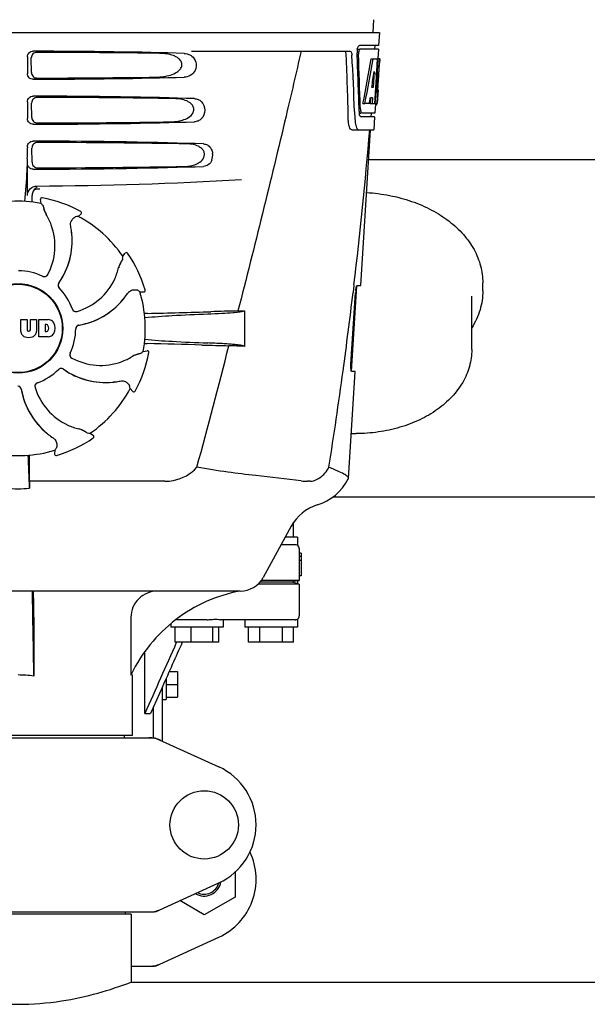
# Model space of a CAD drawing. Units: millimetres. Extents: x 8157 to 12555, y 382 to 6468.
# Drawn here: x 9283 to 9434, y 4759 to 5022 of the extents above; entities that cross this region are included whole.
import ezdxf

# ---------------------------------------------------------------- set-up
doc = ezdxf.new("R2010")
doc.units = ezdxf.units.MM

msp = doc.modelspace()

# ---------------------------------------------------------------- linework, layer by layer
for p, q in [((9376.94, 5021.58), (9376.76, 5018.17)), ((9185.8, 5018.17), (9378.5, 5018.17)), ((9378.51, 5018.17), (9378.31, 5014.67)), ((9378.31, 5014.67), (9373.19, 5014.67)), ((9377.31, 5014.67), (9377.26, 5013.67)), ((9328.4, 5013.17), (9370.68, 5013.17)), ((9372.57, 5013.67), (9373.19, 5013.67)), ((9378.26, 5013.67), (9373.35, 5013.67)), ((9378.26, 5013.67), (9378.12, 5011.17)), ((9284.66, 5011.67), (9284.66, 5007.17)), ((9285.73, 5007.49), (9285.7, 5011.36)), ((9376.32, 5011.17), (9376.83, 5011.17)), ((9376.97, 5011.17), (9378.09, 5011.17)), ((9377.9, 5011.17), (9377.71, 5007.76)), ((9378.09, 5011.17), (9377.9, 5007.75)), ((9378.14, 5002.81), (9378.6, 5011.17)), ((9378.62, 5011.17), (9378.21, 5011.17)), ((9378.62, 5011.17), (9378.55, 5009.94)), ((9377.09, 5007.79), (9376.85, 5003.52)), ((9377.71, 5007.63), (9377.48, 5003.49)), ((9377.71, 5007.76), (9377.71, 5007.63)), ((9377.71, 5007.6), (9378.24, 5007.6)), ((9377.9, 5007.75), (9377.9, 5007.6)), ((9376.85, 5003.52), (9376.51, 5003.52)), ((9377.48, 5003.49), (9377.32, 5000.66)), ((9378.16, 5002.85), (9377.96, 4999.17)), ((9378.07, 5001.6), (9378.09, 5001.83)), ((9378.16, 5002.85), (9378.09, 5002.85)), ((9284.66, 4999.67), (9284.66, 4995.17)), ((9285.8, 4995.51), (9285.78, 4999.34)), ((9374.13, 4999.17), (9374.65, 4999.17)), ((9375.85, 4999.17), (9374.8, 4999.17)), ((9376.18, 5000.72), (9376.09, 4999.17)), ((9376.09, 4999.17), (9376.6, 4999.17)), ((9376.68, 5000.72), (9376.11, 5000.72)), ((9376.68, 5000.72), (9376.6, 4999.17)), ((9376.68, 4999.17), (9377.35, 4999.17)), ((9377.32, 5000.66), (9377.24, 4999.17)), ((9377.45, 4999.1), (9377.32, 4996.67)), ((9377.45, 4998.75), (9377.66, 4998.75)), ((9377.96, 4999.17), (9377.49, 4999.17)), ((9371.91, 4997.08), (9371.92, 4996.99)), ((9371.92, 4996.99), (9371.99, 4995.09)), ((9373.13, 4996.67), (9373.61, 4996.67)), ((9377.32, 4996.67), (9373.88, 4996.67)), ((9376.31, 4996.67), (9376.26, 4995.67)), ((9377.26, 4995.67), (9373.61, 4995.67)), ((9377.26, 4995.67), (9377.07, 4992.17)), ((9371.18, 4992.17), (9377.07, 4992.17)), ((9373.53, 4950.67), (9376.16, 4992.17)), ((9284.66, 4987.67), (9284.66, 4987.42)), ((9285.88, 4983.53), (9285.85, 4987.32)), ((9284.66, 4974.68), (9284.66, 4983.17)), ((9463.66, 4984.17), (9375.65, 4984.17)), ((9287.75, 4976.42), (9287.98, 4976.43)), ((9288.3, 4972.56), (9288.14, 4973.57)), ((9288.61, 4974.03), (9288.61, 4974.03)), ((9298.2, 4969.09), (9298.96, 4969.78)), ((9298.88, 4970.43), (9298.88, 4970.43)), ((9296.47, 4963.75), (9296.54, 4963.71)), ((9310.11, 4958.43), (9310.71, 4959.26)), ((9311.37, 4959.25), (9311.37, 4959.25)), ((9406.1, 4949.21), (9406.1, 4951.33)), ((9314.66, 4948.98), (9315.68, 4948.93)), ((9316.08, 4949.45), (9316.08, 4949.45)), ((9371.06, 4927.67), (9372.51, 4950.57)), ((9371.74, 4950.65), (9371.51, 4948.75)), ((9371.75, 4950.78), (9371.74, 4950.65)), ((9372.61, 4950.67), (9373.53, 4950.67)), ((9370.95, 4929.67), (9372.17, 4948.67)), ((9403.15, 4933.51), (9403.15, 4947.8)), ((9342.55, 4943.91), (9342.55, 4934.39)), ((9282.89, 4938.35), (9282.89, 4941.55)), ((9282.89, 4941.55), (9284.56, 4941.55)), ((9284.56, 4941.55), (9284.56, 4938.8)), ((9285.45, 4938.8), (9285.45, 4941.55)), ((9285.45, 4941.55), (9287.1, 4941.55)), ((9287.1, 4941.55), (9287.1, 4938.35)), ((9287.7, 4936.95), (9287.7, 4941.55)), ((9287.7, 4941.55), (9290.19, 4941.55)), ((9284.95, 4938.43), (9285.07, 4938.43)), ((9289.37, 4940.19), (9289.37, 4938.33)), ((9289.77, 4940.19), (9289.37, 4940.19)), ((9289.37, 4938.33), (9289.77, 4938.33)), ((9290.19, 4936.95), (9287.7, 4936.95)), ((9315.54, 4933.02), (9316.55, 4933.18)), ((9317.01, 4932.72), (9317.01, 4932.72)), ((9370.26, 4899.15), (9372.07, 4927.67)), ((9372.07, 4927.67), (9371.14, 4927.67)), ((9312.07, 4923.12), (9312.76, 4922.37)), ((9313.41, 4922.45), (9313.41, 4922.45)), ((9301.41, 4911.21), (9302.25, 4910.61)), ((9302.24, 4909.96), (9302.24, 4909.96)), ((9291.96, 4906.67), (9291.91, 4905.64)), ((9292.43, 4905.24), (9292.43, 4905.24)), ((9285.2, 4898.37), (9285.2, 4902.3)), ((9370.21, 4898.98), (9370.26, 4899.15)), ((9321.29, 4898.37), (9285.2, 4898.37)), ((9359.97, 4898.37), (9359.33, 4898.37)), ((9473.2, 4894.17), (9366.11, 4894.17)), ((9355.02, 4886.36), (9347.55, 4872.71)), ((9355.65, 4883.42), (9355.65, 4887.42)), ((9356.65, 4883.42), (9353.41, 4883.42)), ((9356.65, 4883.42), (9356.65, 4881.29)), ((9356.1, 4881.42), (9352.31, 4881.42)), ((9357.15, 4880.42), (9357.15, 4878.28)), ((9357.65, 4879.17), (9357.15, 4879.17)), ((9357.15, 4878.28), (9357.15, 4877.26)), ((9357.65, 4878.28), (9357.15, 4878.28)), ((9357.65, 4879.17), (9357.65, 4873.17)), ((9357.15, 4877.26), (9357.15, 4871.92)), ((9357.65, 4877.26), (9357.15, 4877.26)), ((9357.65, 4873.17), (9357.15, 4873.17)), ((9357.15, 4870.92), (9346.14, 4870.92)), ((9355.01, 4871.42), (9346.63, 4871.42)), ((9357.15, 4871.92), (9347.04, 4871.92)), ((9356.65, 4871.8), (9355.01, 4871.42)), ((9356.65, 4871.05), (9355.01, 4871.42)), ((9356.65, 4871.8), (9357.15, 4871.92)), ((9356.65, 4871.8), (9356.65, 4871.05)), ((9357.15, 4870.92), (9356.65, 4871.05)), ((9357.15, 4870.92), (9357.15, 4862.42)), ((9341.41, 4869.07), (9222.9, 4869.07)), ((9286.37, 4862.07), (9286.37, 4846.35)), ((9312.25, 4862.07), (9312.25, 4846.67)), ((9322.88, 4860.21), (9322.88, 4859.42)), ((9336.88, 4859.42), (9322.88, 4859.42)), ((9324.09, 4855.42), (9324.09, 4859.42)), ((9332.52, 4861.42), (9324.39, 4861.42)), ((9328.33, 4855.42), (9328.33, 4859.42)), ((9334.13, 4855.42), (9334.13, 4859.42)), ((9335.68, 4855.42), (9335.68, 4859.42)), ((9356.1, 4861.42), (9336.37, 4861.42)), ((9336.88, 4861.42), (9336.88, 4859.42)), ((9342.65, 4861.42), (9342.65, 4859.42)), ((9356.65, 4859.42), (9342.65, 4859.42)), ((9343.65, 4855.42), (9343.65, 4859.42)), ((9346.65, 4855.42), (9346.65, 4859.42)), ((9352.65, 4855.42), (9352.65, 4859.42)), ((9355.65, 4855.42), (9355.65, 4859.42)), ((9356.65, 4861.55), (9356.65, 4859.42)), ((9335.68, 4855.42), (9324.09, 4855.42)), ((9324.42, 4855.42), (9324.37, 4855.3)), ((9355.65, 4855.42), (9343.65, 4855.42)), ((9315.98, 4836.42), (9315.98, 4852.6)), ((9312.55, 4846.67), (9312.25, 4846.67)), ((9312.55, 4846.67), (9312.55, 4830.5)), ((9322.49, 4847.63), (9324.65, 4847.63)), ((9324.65, 4847.63), (9324.65, 4840.71)), ((9321.65, 4845.74), (9321.65, 4840.17)), ((9321.65, 4844.17), (9324.65, 4844.17)), ((9320.65, 4843.49), (9317.52, 4836.42)), ((9320.65, 4829.01), (9320.65, 4843.49)), ((9320.65, 4840.17), (9321.65, 4840.17)), ((9321.65, 4840.71), (9324.65, 4840.71)), ((9315.98, 4836.42), (9317.52, 4836.42)), ((9318.3, 4829.92), (9318.3, 4838.18)), ((9312.55, 4830.5), (9251.76, 4830.5)), ((9310.57, 4829.92), (9310.57, 4830.5)), ((9245.81, 4829.92), (9318.5, 4829.92)), ((9318.8, 4829.85), (9335.71, 4822.14)), ((9340.04, 4794.05), (9340.04, 4787.41)), ((9318.8, 4783.49), (9335.71, 4791.2)), ((9331.81, 4782.66), (9325.26, 4786.44)), ((9340.04, 4787.41), (9331.81, 4782.66)), ((9245.81, 4783.42), (9318.5, 4783.42)), ((9310.7, 4783.42), (9310.7, 4782.84)), ((9312.3, 4782.84), (9252, 4782.84)), ((9312.3, 4782.84), (9312.3, 4764.67)), ((9312.3, 4782.84), (9312.3, 4764.67)), ((9318.8, 4768.99), (9335.71, 4776.7)), ((9312.3, 4768.92), (9318.5, 4768.92)), ((9312.3, 4764.67), (9527, 4764.67))]:
    msp.add_line(p, q)
for centre, radius in [((9282.15, 4939.17), 11.95), ((9282.15, 4939.17), 11.8), ((9331.8, 4806.67), 9.12)]:
    msp.add_circle(centre, radius)
for centre, radius, start, end in [((8200.92, 4967.05), 1169.65, 1.37376, 2.20634), ((8224.18, 4950.57), 1148.67, 2.3207, 3.06958), ((9376.66, 5012.93), 4.08, 174.7804, 182.3244), ((9376.56, 5012.95), 3.99, 169.5479, 174.8904), ((9375.65, 5012.5), 2.7, 179.0269, 182.1528), ((9284.36, 5007.38), 93.89, 355.9298, 356.4684), ((9189.8, 5013.3), 188.63, 356.5157, 356.6621), ((9150.55, 5015.59), 227.95, 356.6606, 356.7844), ((9376.2, 4999.45), 1.68, 343.6042, 345.1734), ((9375.86, 4999.54), 2.03, 345.1514, 345.9528), ((9339.91, 5003.46), 38.2, 354.8901, 355.5342), ((9323.12, 5004.79), 55.04, 355.5119, 355.7544), ((9378.67, 4997.29), 5.54, 181.6305, 183.6798), ((9378.16, 4997.25), 5.04, 183.669, 185.8564), ((9377.7, 4997.21), 4.57, 185.8745, 186.7655), ((9379.12, 4998.28), 5.71, 181.4898, 183.5034), ((9381.49, 4995.45), 9.5, 182.1541, 186.9502), ((8197.49, 5090.46), 1182.54, 353.21647, 355.23246), ((9182.17, 4987.39), 102.49, 358.3458, 0.0155), ((9330.45, 4985.43), 3.63, 338.5161, 7.2286), ((9282.15, 5977.17), 1000, 270.28793, 273.41832), ((9288.52, 4974.62), 2.59, 138.9183, 152.3131), ((9288.44, 4974.7), 2.48, 131.7182, 138.9952), ((9288.47, 4974.66), 2.53, 117.7781, 131.7219), ((9282.15, 4939.17), 33.95, 79.5648, 106.7947), ((9238.53, 4975.93), 47.42, 356.3484, 358.4967), ((9288.54, 4973.63), 0.4, 79.5071, 189.1192), ((9215.3, 4908.66), 97.01, 40.7176, 41.1965), ((9282.15, 4939.17), 35.45, 61.8502, 79.5093), ((9294.81, 4972.53), 5.96, 191.1504, 192.744), ((9294.06, 4972.29), 5.14, 190.2251, 192.4085), ((9293.96, 4972.26), 5.04, 192.3522, 209.0942), ((9293.96, 4972.28), 5.06, 208.9319, 211.711), ((9293.93, 4972.24), 5, 209.0941, 211.5773), ((9298.69, 4970.07), 0.4, 312.2405, 61.8521), ((9276.38, 4961.42), 15.59, 20.1366, 31.708), ((9315.32, 4873.6), 97.01, 100.1629, 100.6419), ((9282.15, 4939.17), 33.95, 34.5648, 61.7947), ((9275.86, 4961.22), 16.15, 331.4838, 20.1531), ((9276.18, 4962.41), 20.43, 7.5136, 11.3608), ((9277.12, 4962.51), 19.46, 5.7565, 7.4477), ((9276.27, 4962.43), 20.33, 6.8471, 7.5114), ((9276.29, 4962.43), 20.32, 5.5058, 6.8478), ((9277.11, 4962.51), 19.48, 324.7197, 5.505), ((9277.12, 4962.5), 19.46, 325.4843, 5.5134), ((9277.1, 4962.5), 19.47, 5.5125, 5.7566), ((9311.04, 4959.03), 0.4, 34.5073, 144.1191), ((9282.15, 4939.17), 35.45, 16.8502, 34.5093), ((9313.9, 4954.22), 5.04, 147.3523, 164.0943), ((9314.69, 4953.8), 5.96, 146.1504, 147.7457), ((9313.99, 4954.17), 5.14, 145.2251, 147.4086), ((9213.31, 4964.87), 97.01, 355.7176, 356.1965), ((9282.15, 4939.17), 15.4, 64.5677, 89.6416), ((9293.81, 4958.98), 15.59, 335.1366, 346.708), ((9313.91, 4954.23), 5.06, 163.9363, 166.711), ((9313.87, 4954.23), 5, 164.0942, 166.5773), ((9289.18, 4953.99), 0.997, 244.6502, 250.4465), ((9289.2, 4953.98), 0.996, 244.5199, 331.5531), ((9289.18, 4954), 1.01, 250.4411, 256.0653), ((9289.18, 4953.99), 0.997, 256.0682, 313.7605), ((9289.17, 4953.99), 1.01, 313.8291, 331.4257), ((9277.11, 4962.51), 19.47, 324.7327, 325.4838), ((9293.3, 4959.21), 16.15, 286.4838, 335.1531), ((9293.82, 4950.69), 0.996, 144.6796, 224.6917), ((9293.83, 4950.68), 0.996, 155.6862, 208.8712), ((9293.84, 4950.67), 1, 150.2832, 155.6734), ((9293.84, 4950.68), 1, 208.908, 223.4203), ((9293.83, 4950.68), 0.995, 144.7278, 150.2874), ((9282.15, 4939.17), 15.4, 19.5677, 44.6416), ((9293.83, 4950.67), 0.99, 223.4472, 224.5689), ((9259.24, 4869.35), 97.01, 55.1629, 55.6419), ((9282.15, 4939.17), 33.95, 349.5648, 16.7947), ((9315.7, 4949.33), 0.4, 267.2402, 16.8524), ((8064.78, 5105.79), 1316.14, 352.22993, 353.14738), ((9383.82, 4947.93), 11.67, 173.0932, 176.3593), ((9295.09, 4959.24), 19.48, 279.7197, 320.505), ((9295.09, 4959.23), 19.46, 280.1064, 320.5133), ((9295.08, 4959.24), 19.47, 320.5125, 320.8055), ((9294.45, 4959.76), 20.32, 320.5058, 321.8478), ((9295.09, 4959.23), 19.46, 320.8053, 322.4477), ((9294.38, 4959.82), 20.4, 321.8492, 326.3628), ((9297.6, 4944.68), 0.997, 199.6502, 205.4465), ((9297.6, 4944.66), 0.996, 199.5199, 286.5525), ((9297.6, 4944.68), 1, 205.4376, 216.6624), ((9297.6, 4944.68), 0.997, 216.7023, 274.5758), ((9297.6, 4944.69), 1, 274.5815, 286.4482), ((9292.87, 6155.6), 1212.64, 271.12592, 271.92455), ((9350.45, 4434.78), 509.14, 91.0874, 91.8975), ((9307.76, 5711.8), 768.68, 272.46258, 272.59397), ((9289.99, 4939.13), 2.43, 69.2948, 85.2128), ((9289.91, 4939.54), 2.09, 33.0248, 63.305), ((9318.79, 4839.05), 104.16, 91.1514, 91.6158), ((9284.49, 4938.43), 1.6, 182.9889, 213.5333), ((9284.95, 4938.82), 0.384, 182.5648, 270), ((9285.07, 4938.82), 0.384, 270, 357.4352), ((9285.5, 4938.43), 1.6, 326.4667, 357.0111), ((9289.71, 4939.7), 0.497, 31.7592, 83.0546), ((9289.71, 4938.82), 0.497, 276.9454, 328.2408), ((9289.09, 4939.26), 1.25, 326.1957, 33.8043), ((9289.19, 4939.25), 2.85, 330.0002, 29.9998), ((9282.15, 4939.17), 15.4, 334.5677, 359.6416), ((9298.55, 4939.07), 0.996, 99.6794, 179.6917), ((9298.56, 4939.05), 1, 163.908, 178.4203), ((9298.54, 4939.05), 0.99, 178.4472, 179.5689), ((9298.55, 4939.05), 0.996, 110.6862, 163.8712), ((9298.55, 4939.04), 1, 105.2832, 110.6734), ((9298.55, 4939.05), 0.995, 99.7278, 105.2874), ((9295.09, 4959.24), 19.47, 279.7327, 280.106), ((9284.67, 4938.73), 1.92, 217.9278, 248.9507), ((9285, 4940.45), 3.66, 253.9515, 286.0485), ((9285.32, 4938.73), 1.92, 291.0477, 322.0726), ((9290.02, 4939.29), 2.34, 274.3209, 290.8629), ((9289.91, 4938.96), 2.09, 296.695, 326.9752), ((9251.64, 5006.02), 97.01, 310.7176, 311.1965), ((9318.71, 5038.61), 103.51, 268.4201, 268.8374), ((9316.62, 4932.79), 0.4, 349.5071, 99.1192), ((9292.05, 3706.08), 1229.29, 88.17464, 88.85532), ((4888.41, 6087.8), 4597, 345.05312, 345.47127), ((9346.51, 5416.55), 482.05, 268.1806, 269.0366), ((9306.32, 4149.47), 785.75, 87.35687, 87.65957), ((9296.96, 4932.13), 0.996, 154.5199, 241.5531), ((9296.97, 4932.15), 0.997, 166.0682, 223.7605), ((9296.98, 4932.14), 1.01, 160.4411, 166.0653), ((9296.97, 4932.15), 0.997, 154.6502, 160.4465), ((9296.98, 4932.15), 1.01, 223.8291, 241.4257), ((9304.21, 4945.46), 16.15, 241.4838, 290.1531), ((9304.4, 4944.94), 15.59, 290.1366, 301.708), ((9315.26, 4927.37), 5.06, 118.9318, 121.711), ((9315.23, 4927.4), 5, 119.0913, 121.5773), ((9315.25, 4927.36), 5.04, 102.3597, 119.0915), ((9282.15, 4939.17), 35.45, 331.8502, 349.5093), ((9315.27, 4927.27), 5.14, 100.2252, 102.416), ((9315.51, 4926.51), 5.96, 101.1504, 102.744), ((9282.15, 4939.17), 15.4, 289.5677, 314.6416), ((9293.66, 4927.49), 0.99, 133.4472, 134.5689), ((9293.68, 4927.51), 0.996, 54.6797, 134.6917), ((9293.67, 4927.48), 1, 118.908, 133.4203), ((9293.66, 4927.49), 0.996, 65.6862, 118.8712), ((9293.66, 4927.48), 1, 60.2832, 65.6734), ((9293.66, 4927.49), 0.995, 54.7278, 60.2874), ((9305.49, 4944.21), 19.48, 234.7197, 275.505), ((9305.49, 4944.21), 19.47, 234.7327, 235.4877), ((9305.49, 4944.21), 19.46, 235.4883, 275.5133), ((7964.43, 5119.46), 1417.41, 351.17999, 352.23084), ((9305.4, 4945.15), 20.43, 277.5136, 281.3608), ((9282.05, 4922.78), 0.996, 9.6775, 85.837), ((9282.03, 4922.77), 0.996, 20.6862, 73.8712), ((9282.02, 4922.77), 1, 15.2832, 20.6734), ((9282.03, 4922.77), 0.995, 9.7278, 15.2874), ((9302.22, 4926.23), 19.48, 189.7197, 230.505), ((9302.22, 4926.23), 19.47, 189.7326, 190.4699), ((9302.22, 4926.23), 19.46, 190.4705, 230.5135), ((9287.64, 4923.72), 0.996, 109.5199, 196.5525), ((9287.66, 4923.73), 0.997, 126.7023, 184.5758), ((9287.67, 4923.73), 1, 184.5815, 196.4482), ((9302.2, 4928.03), 16.15, 196.4838, 245.1531), ((9287.67, 4923.72), 1, 115.4376, 126.6624), ((9287.66, 4923.73), 0.997, 109.6502, 115.4465), ((9282.15, 4939.17), 33.95, 304.5648, 331.7947), ((9305.41, 4945.04), 20.32, 275.5058, 276.8478), ((9305.49, 4944.22), 19.47, 275.5125, 275.802), ((9305.49, 4944.21), 19.46, 275.8018, 277.4477), ((9305.41, 4945.05), 20.33, 276.8471, 277.5114), ((9216.58, 4906.01), 97.01, 10.1629, 10.6419), ((9313.06, 4922.63), 0.4, 222.2405, 331.8521), ((9301.97, 4927.52), 15.59, 245.1366, 256.708), ((9297.22, 4907.42), 5.06, 73.9318, 76.711), ((9297.22, 4907.46), 5, 74.0923, 76.5773), ((9297.2, 4907.42), 5.04, 57.3512, 74.0925), ((9302.75, 4926.87), 20.32, 230.5058, 231.8478), ((9302.22, 4926.24), 19.47, 230.5126, 230.7007), ((9302.22, 4926.23), 19.46, 230.7006, 232.4476), ((9302.8, 4926.94), 20.4, 231.8492, 236.3628), ((9282.15, 4939.17), 35.45, 286.8502, 304.5093), ((9297.16, 4907.33), 5.14, 55.2251, 57.4075), ((9296.79, 4906.63), 5.96, 56.1504, 57.744), ((9307.85, 5008.01), 97.01, 265.7176, 266.1965), ((9302.01, 4910.29), 0.4, 304.5073, 54.1191), ((9372.3, 4953.85), 42.73, 268.2782, 269.9996), ((9282.15, 4939.17), 33.95, 259.5648, 286.7947), ((9212.34, 4962.09), 97.01, 325.1629, 325.6419), ((8668.62, 4874.55), 617, 2.04188, 2.85992), ((8974.24, 4901.98), 310.96, 0.0585, 0.6228), ((9292.31, 4905.63), 0.4, 177.2402, 286.8524), ((9357.78, 4905.42), 14, 287.3737, 332.6364), ((9282.15, 4928.58), 32.19, 264.5241, 275.4759), ((9653.85, 4902.68), 368.68, 180.6689, 180.955), ((9359.33, 4912.05), 13.68, 263.1677, 270.0196), ((9365.55, 4880.61), 12, 107.3737, 151.3292), ((9356.15, 4880.42), 1, 0, 60.0003), ((9341.41, 4876.07), 7, 269.9988, 331.3285), ((5764.11, 4796.47), 3522.61, 0.81147, 1.181), ((9356.15, 4862.42), 1, 299.9997, 0), ((9282.16, 4818.44), 28.23, 81.4271, 90.0194), ((9348.32, 4829.52), 39.94, 154.3781, 154.5735), ((9317.02, 4822.39), 7.53, 65.4479, 90.0225), ((9328.65, 4806.67), 17, 294.5295, 65.4705), ((9328.65, 4792.17), 17, 294.5295, 25.2426), ((9331.8, 4792.17), 4.5, 238.3177, 351.0213), ((9331.8, 4792.17), 4, 243.2566, 345.8077), ((9317.01, 4790.99), 7.57, 270.0042, 280.8771), ((9317, 4790.99), 7.57, 280.9387, 294.5167), ((9317.01, 4776.49), 7.57, 270.0042, 280.8771), ((9317, 4776.49), 7.57, 280.9387, 294.5167)]:
    msp.add_arc(centre, radius, start, end)
for centre, major_axis, ratio, start_param, end_param in [((9282.15, 5010.91), (66.42, 0), 0.034012, 0.840632, 1.510266), ((9282.15, 5009.66), (94.13, 0), 0.034012, 1.15844, 1.517127), ((9282.15, 4962.77), (0, 331.98), 0.275506, 4.816063, 4.863549), ((9282.15, 4966.62), (0, 332.74), 0.275506, 4.807233, 4.850416), ((9282.15, 5064.71), (0, 184.43), 0.533525, -1.934078, -1.865314), ((9282.15, 5064.8), (0, 185.37), 0.533525, -1.932705, -1.864319), ((9282.15, 5029.54), (0, 185.89), 0.521492, -1.714885, -1.676452), ((9282.15, 5070.46), (0, 221.32), 0.447273, -1.878089, -1.85789), ((9282.15, 5035.3), (0, 173.83), 0.559905, -1.780187, -1.730837), ((9282.15, 5035.21), (0, 172.93), 0.559905, -1.735727, -1.731159), ((9282.15, 5007.93), (66.42, 0), 0.034012, -1.510266, -0.840632), ((9282.15, 5009.19), (94.1, 0), 0.034012, -1.516648, -1.168578), ((9282.15, 4998.91), (66.42, 0), 0.034012, 0.784038, 1.510266), ((9282.15, 4997.66), (93.47, 0), 0.034012, 1.108524, 1.515927), ((9282.15, 5056.92), (0, 188.15), 0.523246, -1.88279, -1.874124), ((9282.15, 4995.93), (66.42, 0), 0.034012, -1.510266, -0.784038), ((9282.15, 4997.19), (93.44, 0), 0.034012, -1.515448, -1.117601), ((9282.15, 4986.91), (66.42, 0), 0.034012, 0.730475, 1.510266), ((9282.15, 4985.66), (92.8, 0), 0.034012, 1.062554, 1.514711), ((9282.15, 4983.93), (66.42, 0), 0.034012, -1.510266, -0.730475), ((9282.15, 4985.19), (92.78, 0), 0.034012, -1.514231, -1.07085)]:
    msp.add_ellipse(centre, major_axis=major_axis, ratio=ratio, start_param=start_param, end_param=end_param)
for points, knots in [([(9372.64, 5013.67), (9372.68, 5013.9), (9372.77, 5014.25), (9372.99, 5014.61), (9373.13, 5014.66)], [0, 0, 0, 0, 0.627831, 1, 1, 1, 1]), ([(9373.13, 5014.66), (9373.14, 5014.66), (9373.16, 5014.67), (9373.18, 5014.67), (9373.19, 5014.67)], [0, 0, 0, 0, 0.510505, 1, 1, 1, 1]), ([(9284.66, 5011.67), (9284.66, 5012.06), (9284.99, 5012.86), (9285.79, 5013.17), (9286.17, 5013.17)], [0, 0, 0, 0, 0.499991, 1, 1, 1, 1]), ([(9287.2, 5012.86), (9286.82, 5012.86), (9286.02, 5012.55), (9285.7, 5011.75), (9285.7, 5011.36)], [0, 0, 0, 0, 0.500294, 1, 1, 1, 1]), ([(9318.99, 5006.25), (9319.63, 5006.26), (9320.92, 5006.34), (9322.81, 5006.74), (9324.31, 5007.38), (9325.34, 5008.22), (9325.91, 5009.1), (9325.89, 5010.19), (9325.29, 5011.04), (9324.5, 5011.61), (9323.34, 5012.13), (9321.78, 5012.49), (9320.52, 5012.59), (9319.88, 5012.59)], [0, 0, 0, 0, 0.123981, 0.247534, 0.37184, 0.435611, 0.50152, 0.568155, 0.632191, 0.693972, 0.755017, 0.876912, 1, 1, 1, 1]), ([(9328.48, 5011.88), (9329, 5011.48), (9329.81, 5010.22), (9329.61, 5008.05), (9328.22, 5006.56), (9327.02, 5006.26), (9326.45, 5006.25)], [0, 0, 0, 0, 0.255094, 0.539102, 0.781155, 1, 1, 1, 1]), ([(9327.22, 5012.49), (9327.56, 5012.41), (9328, 5012.23), (9328.39, 5011.96), (9328.48, 5011.88)], [0, 0, 0, 0, 0.742296, 1, 1, 1, 1]), ([(9357.63, 5013.17), (9356.32, 5007.39), (9350.96, 4984.22), (9345.23, 4961.13), (9340.79, 4943.83)], [0, 0, 0, 0, 0.249041, 1, 1, 1, 1]), ([(9369.69, 5012.08), (9369.68, 5012.33), (9369.65, 5012.71), (9369.42, 5013.12), (9369.28, 5013.16)], [0, 0, 0, 0, 0.631228, 1, 1, 1, 1]), ([(9370.68, 5013.17), (9370.83, 5013.17), (9371.05, 5012.9), (9371.16, 5012.51), (9371.2, 5012.23), (9371.21, 5012.08)], [0, 0, 0, 0, 0.355626, 0.644207, 1, 1, 1, 1]), ([(9373.06, 5013.27), (9373.04, 5013.22), (9372.98, 5012.98), (9372.96, 5012.74), (9372.95, 5012.55)], [0, 0, 0, 0, 0.227505, 1, 1, 1, 1]), ([(9373.35, 5013.67), (9373.29, 5013.67), (9373.15, 5013.53), (9373.09, 5013.37), (9373.06, 5013.27)], [0, 0, 0, 0, 0.364185, 1, 1, 1, 1]), ([(9286.17, 5005.67), (9285.79, 5005.67), (9284.99, 5005.98), (9284.66, 5006.78), (9284.66, 5007.17)], [0, 0, 0, 0, 0.50008, 1, 1, 1, 1]), ([(9285.73, 5007.49), (9285.73, 5007.1), (9286.06, 5006.3), (9286.86, 5005.99), (9287.25, 5006)], [0, 0, 0, 0, 0.499703, 1, 1, 1, 1]), ([(9284.66, 4999.67), (9284.66, 5000.06), (9284.99, 5000.86), (9285.79, 5001.17), (9286.17, 5001.17)], [0, 0, 0, 0, 0.499912, 1, 1, 1, 1]), ([(9287.28, 5000.84), (9286.9, 5000.84), (9286.1, 5000.52), (9285.77, 4999.72), (9285.78, 4999.34)], [0, 0, 0, 0, 0.500262, 1, 1, 1, 1]), ([(9323.07, 4994.33), (9323.63, 4994.34), (9324.77, 4994.44), (9326.44, 4994.85), (9328.01, 4995.62), (9329.07, 4996.86), (9329.05, 4998.14), (9328.57, 4998.94), (9327.9, 4999.5), (9326.89, 5000.03), (9325.52, 5000.4), (9324.4, 5000.5), (9323.84, 5000.51)], [0, 0, 0, 0, 0.123046, 0.246004, 0.370594, 0.500578, 0.56865, 0.633728, 0.695903, 0.75688, 0.877945, 1, 1, 1, 1]), ([(9329.18, 5000.51), (9329.51, 5000.5), (9330.2, 5000.36), (9331.5, 4999.52), (9332.32, 4997.42), (9331.5, 4995.32), (9330.2, 4994.48), (9329.51, 4994.35), (9329.18, 4994.33)], [0, 0, 0, 0, 0.109382, 0.224645, 0.500145, 0.775412, 0.890638, 1, 1, 1, 1]), ([(9377.67, 4998.75), (9377.68, 4998.75), (9377.77, 4998.79), (9377.79, 4998.9), (9377.81, 4998.97)], [0, 0, 0, 0, 0.146689, 1, 1, 1, 1]), ([(9377.89, 4999.37), (9377.89, 4999.42), (9377.92, 4999.65), (9377.94, 4999.88), (9377.96, 5000.06)], [0, 0, 0, 0, 0.217575, 1, 1, 1, 1]), ([(9373.38, 4995.86), (9373.36, 4995.89), (9373.28, 4996.06), (9373.23, 4996.24), (9373.2, 4996.38)], [0, 0, 0, 0, 0.204808, 1, 1, 1, 1]), ([(9373.42, 4997.93), (9373.43, 4997.85), (9373.45, 4997.56), (9373.5, 4997.28), (9373.56, 4997.08)], [0, 0, 0, 0, 0.28462, 1, 1, 1, 1]), ([(9373.56, 4997.08), (9373.58, 4997.03), (9373.63, 4996.89), (9373.72, 4996.72), (9373.82, 4996.68)], [0, 0, 0, 0, 0.334306, 1, 1, 1, 1]), ([(9373.82, 4996.68), (9373.83, 4996.68), (9373.85, 4996.67), (9373.87, 4996.67), (9373.88, 4996.67)], [0, 0, 0, 0, 0.507904, 1, 1, 1, 1]), ([(9286.17, 4993.67), (9285.79, 4993.67), (9284.99, 4993.98), (9284.66, 4994.78), (9284.66, 4995.17)], [0, 0, 0, 0, 0.500009, 1, 1, 1, 1]), ([(9285.8, 4995.51), (9285.8, 4995.12), (9286.14, 4994.33), (9286.94, 4994.02), (9287.32, 4994.02)], [0, 0, 0, 0, 0.49971, 1, 1, 1, 1]), ([(9371.18, 4992.17), (9371.05, 4992.17), (9370.74, 4992.43), (9370.49, 4993.05), (9370.28, 4993.97), (9370.23, 4994.69), (9370.23, 4995.09)], [0, 0, 0, 0, 0.123948, 0.330641, 0.629353, 1, 1, 1, 1]), ([(9372.05, 4994.3), (9372.09, 4994), (9372.19, 4993.45), (9372.42, 4992.72), (9372.79, 4992.17), (9373.07, 4992.17)], [0, 0, 0, 0, 0.370283, 0.662828, 1, 1, 1, 1]), ([(9373.61, 4995.67), (9373.59, 4995.67), (9373.49, 4995.69), (9373.42, 4995.79), (9373.38, 4995.86)], [0, 0, 0, 0, 0.202036, 1, 1, 1, 1]), ([(9284.66, 4987.67), (9284.66, 4988.06), (9284.99, 4988.86), (9285.79, 4989.17), (9286.17, 4989.17)], [0, 0, 0, 0, 0.499991, 1, 1, 1, 1]), ([(9287.36, 4988.81), (9286.97, 4988.81), (9286.17, 4988.5), (9285.85, 4987.7), (9285.85, 4987.32)], [0, 0, 0, 0, 0.500282, 1, 1, 1, 1]), ([(9326.63, 4982.42), (9327.14, 4982.43), (9328.16, 4982.53), (9329.65, 4982.95), (9331.05, 4983.73), (9331.9, 4984.93), (9331.88, 4986.09), (9331.5, 4986.85), (9330.92, 4987.4), (9330.05, 4987.93), (9328.83, 4988.31), (9327.82, 4988.41), (9327.32, 4988.42)], [0, 0, 0, 0, 0.121829, 0.243999, 0.368842, 0.500933, 0.569923, 0.635808, 0.698388, 0.759251, 0.879283, 1, 1, 1, 1]), ([(9331.62, 4988.42), (9331.98, 4988.41), (9332.72, 4988.2), (9333.29, 4987.67), (9333.51, 4987.35)], [0, 0, 0, 0, 0.472846, 1, 1, 1, 1]), ([(9333.51, 4987.35), (9333.58, 4987.25), (9333.85, 4986.8), (9334, 4986.29), (9334.05, 4985.89)], [0, 0, 0, 0, 0.232234, 1, 1, 1, 1]), ([(9284.62, 4984.43), (9284.59, 4983.39), (9284.44, 4979.59), (9284.19, 4975.8), (9283.88, 4973.06)], [0, 0, 0, 0, 0.275924, 1, 1, 1, 1]), ([(9286.17, 4981.67), (9285.79, 4981.67), (9284.99, 4981.98), (9284.66, 4982.78), (9284.66, 4983.17)], [0, 0, 0, 0, 0.50008, 1, 1, 1, 1]), ([(9285.88, 4983.53), (9285.88, 4983.15), (9286.21, 4982.35), (9287.01, 4982.04), (9287.4, 4982.04)], [0, 0, 0, 0, 0.499716, 1, 1, 1, 1]), ([(9333.83, 4984.1), (9333.64, 4983.62), (9333.04, 4982.77), (9332.07, 4982.44), (9331.62, 4982.42)], [0, 0, 0, 0, 0.542453, 1, 1, 1, 1]), ([(9284.66, 4974.68), (9284.66, 4975.32), (9285.21, 4976.66), (9286.54, 4977.18), (9287.18, 4977.18)], [0, 0, 0, 0, 0.500062, 1, 1, 1, 1]), ([(9375.1, 4975.44), (9377.16, 4975.32), (9381.23, 4974.81), (9387.07, 4973.25), (9392.43, 4970.96), (9397.12, 4967.98), (9400.98, 4964.42), (9403.43, 4961), (9404.81, 4958.09), (9405.56, 4955.88), (9406, 4953.62), (9406.1, 4952.09), (9406.1, 4951.33)], [0, 0, 0, 0, 0.144101, 0.284811, 0.420181, 0.548822, 0.670148, 0.784569, 0.839711, 0.893769, 0.947081, 1, 1, 1, 1]), ([(9288.83, 4971.95), (9288.84, 4971.94), (9288.84, 4971.93), (9288.85, 4971.89), (9288.87, 4971.84), (9288.89, 4971.75), (9288.92, 4971.59), (9288.95, 4971.45), (9288.97, 4971.37)], [0, 0, 0, 0, 0.0302, 0.087795, 0.17298, 0.285546, 0.591163, 1, 1, 1, 1]), ([(9289, 4971.21), (9289.02, 4971.11), (9289.15, 4970.63), (9289.34, 4970.17), (9289.53, 4969.83)], [0, 0, 0, 0, 0.203398, 1, 1, 1, 1]), ([(9296.2, 4966.44), (9296.15, 4966.68), (9296.14, 4967.15), (9296.36, 4967.92), (9296.69, 4968.37), (9296.94, 4968.58)], [0, 0, 0, 0, 0.316167, 0.587432, 1, 1, 1, 1]), ([(9296.94, 4968.58), (9297, 4968.63), (9297.11, 4968.72), (9297.23, 4968.82), (9297.31, 4968.88), (9297.35, 4968.91), (9297.38, 4968.93), (9297.4, 4968.94), (9297.4, 4968.94)], [0, 0, 0, 0, 0.408837, 0.714454, 0.82702, 0.912205, 0.9698, 1, 1, 1, 1]), ([(9309.65, 4956.98), (9309.6, 4956.9), (9309.35, 4956.47), (9309.15, 4956.01), (9309.04, 4955.64)], [0, 0, 0, 0, 0.203403, 1, 1, 1, 1]), ([(9310.05, 4957.62), (9310.05, 4957.62), (9310.05, 4957.6), (9310.03, 4957.57), (9310.01, 4957.53), (9309.95, 4957.44), (9309.87, 4957.31), (9309.79, 4957.19), (9309.74, 4957.12)], [0, 0, 0, 0, 0.0302, 0.087795, 0.17298, 0.285546, 0.591163, 1, 1, 1, 1]), ([(9311.37, 4948.52), (9311.51, 4948.72), (9311.83, 4949.07), (9312.52, 4949.46), (9313.08, 4949.54), (9313.4, 4949.51)], [0, 0, 0, 0, 0.316167, 0.587432, 1, 1, 1, 1]), ([(9313.4, 4949.51), (9313.48, 4949.5), (9313.62, 4949.49), (9313.79, 4949.47), (9313.88, 4949.46), (9313.93, 4949.45), (9313.97, 4949.45), (9313.98, 4949.44), (9313.99, 4949.44)], [0, 0, 0, 0, 0.408837, 0.714454, 0.82702, 0.912205, 0.9698, 1, 1, 1, 1]), ([(9372.24, 4949.33), (9372.26, 4949.51), (9372.3, 4949.84), (9372.4, 4950.27), (9372.48, 4950.52), (9372.57, 4950.67), (9372.61, 4950.67)], [0, 0, 0, 0, 0.388391, 0.698658, 0.905273, 1, 1, 1, 1]), ([(9406.1, 4949.21), (9406.1, 4948.36), (9405.98, 4946.64), (9405.41, 4944.11), (9404.48, 4941.64), (9403.63, 4940.07), (9403.16, 4939.31)], [0, 0, 0, 0, 0.244595, 0.491451, 0.74263, 1, 1, 1, 1]), ([(9332.76, 4943.05), (9334.01, 4943.1), (9336.26, 4943.2), (9338.88, 4943.37), (9340.55, 4943.53), (9341.44, 4943.64), (9342.09, 4943.76), (9342.43, 4943.85), (9342.55, 4943.91)], [0, 0, 0, 0, 0.382851, 0.684147, 0.800319, 0.892072, 0.958661, 1, 1, 1, 1]), ([(9315.97, 4942.07), (9318.4, 4942.3), (9323.99, 4942.68), (9329.59, 4942.93), (9332.76, 4943.05)], [0, 0, 0, 0, 0.43464, 1, 1, 1, 1]), ([(9315.97, 4936.27), (9318.39, 4936.04), (9323.98, 4935.66), (9329.57, 4935.41), (9332.73, 4935.29)], [0, 0, 0, 0, 0.434672, 1, 1, 1, 1]), ([(9342.55, 4934.39), (9342.47, 4934.46), (9342.15, 4934.55), (9341.57, 4934.67), (9340.7, 4934.79), (9339.57, 4934.91), (9338.18, 4935.02), (9335.88, 4935.16), (9334.03, 4935.24), (9332.73, 4935.29)], [0, 0, 0, 0, 0.034014, 0.095216, 0.183854, 0.299174, 0.440096, 0.605165, 1, 1, 1, 1]), ([(9403.15, 4933.51), (9403.15, 4932.76), (9403.05, 4931.25), (9402.58, 4929.02), (9401.82, 4926.84), (9400.4, 4924.01), (9397.9, 4920.71), (9393.98, 4917.35), (9389.29, 4914.62), (9383.98, 4912.62), (9378.25, 4911.39), (9374.3, 4911.11), (9372.3, 4911.11)], [0, 0, 0, 0, 0.053586, 0.107527, 0.162168, 0.217823, 0.333015, 0.454779, 0.583472, 0.718392, 0.857954, 1, 1, 1, 1]), ([(9314.19, 4932.32), (9314.1, 4932.3), (9313.62, 4932.18), (9313.16, 4931.99), (9312.81, 4931.8)], [0, 0, 0, 0, 0.203398, 1, 1, 1, 1]), ([(9314.93, 4932.49), (9314.93, 4932.49), (9314.91, 4932.48), (9314.88, 4932.47), (9314.83, 4932.46), (9314.73, 4932.43), (9314.57, 4932.4), (9314.44, 4932.37), (9314.36, 4932.36)], [0, 0, 0, 0, 0.0302, 0.087795, 0.17298, 0.285546, 0.591163, 1, 1, 1, 1]), ([(9371.14, 4927.67), (9371.08, 4927.67), (9371, 4927.94), (9370.95, 4928.3), (9370.92, 4928.95), (9370.94, 4929.42), (9370.95, 4929.67)], [0, 0, 0, 0, 0.089932, 0.304972, 0.623907, 1, 1, 1, 1]), ([(9309.42, 4925.12), (9309.66, 4925.17), (9310.14, 4925.18), (9310.9, 4924.97), (9311.35, 4924.63), (9311.56, 4924.38)], [0, 0, 0, 0, 0.316167, 0.587431, 1, 1, 1, 1]), ([(9311.56, 4924.38), (9311.61, 4924.32), (9311.7, 4924.22), (9311.81, 4924.09), (9311.87, 4924.01), (9311.9, 4923.97), (9311.92, 4923.94), (9311.93, 4923.93), (9311.93, 4923.92)], [0, 0, 0, 0, 0.408837, 0.714454, 0.82702, 0.912205, 0.9698, 1, 1, 1, 1]), ([(9299.97, 4911.67), (9299.88, 4911.73), (9299.46, 4911.98), (9299, 4912.17), (9298.62, 4912.28)], [0, 0, 0, 0, 0.203398, 1, 1, 1, 1]), ([(9291.5, 4909.96), (9291.71, 4909.82), (9292.05, 4909.49), (9292.44, 4908.8), (9292.52, 4908.24), (9292.49, 4907.92)], [0, 0, 0, 0, 0.316167, 0.587431, 1, 1, 1, 1]), ([(9300.61, 4911.27), (9300.6, 4911.27), (9300.58, 4911.28), (9300.55, 4911.29), (9300.51, 4911.32), (9300.43, 4911.37), (9300.29, 4911.46), (9300.17, 4911.54), (9300.11, 4911.58)], [0, 0, 0, 0, 0.0302, 0.087795, 0.17298, 0.285546, 0.591163, 1, 1, 1, 1]), ([(9292.49, 4907.92), (9292.49, 4907.84), (9292.47, 4907.7), (9292.46, 4907.54), (9292.45, 4907.44), (9292.44, 4907.39), (9292.43, 4907.36), (9292.43, 4907.34), (9292.42, 4907.34)], [0, 0, 0, 0, 0.408837, 0.714454, 0.82702, 0.912205, 0.9698, 1, 1, 1, 1]), ([(9321.29, 4898.37), (9322.06, 4898.37), (9325.21, 4898.71), (9328.33, 4900.29), (9329.87, 4902.13)], [0, 0, 0, 0, 0.243533, 1, 1, 1, 1]), ([(9357.7, 4898.47), (9353.66, 4898.96), (9347.11, 4899.67), (9337.83, 4900.82), (9332.6, 4901.59), (9329.87, 4902.13)], [0, 0, 0, 0, 0.435283, 0.703328, 1, 1, 1, 1]), ([(9359.97, 4898.37), (9360.39, 4898.37), (9361.32, 4898.58), (9363.27, 4899.61), (9364.49, 4901.02), (9365.08, 4902.13)], [0, 0, 0, 0, 0.194239, 0.425341, 1, 1, 1, 1]), ([(9369.07, 4900.29), (9368.53, 4900.58), (9367.19, 4901.17), (9365.85, 4901.75), (9365.08, 4902.13)], [0, 0, 0, 0, 0.417574, 1, 1, 1, 1]), ([(9370.26, 4899.15), (9370.27, 4899.35), (9369.87, 4899.86), (9369.39, 4900.11), (9369.07, 4900.29)], [0, 0, 0, 0, 0.355247, 1, 1, 1, 1]), ([(9356.65, 4881.29), (9356.64, 4881.29), (9356.47, 4881.38), (9356.28, 4881.42), (9356.1, 4881.42)], [0, 0, 0, 0, 0.068998, 1, 1, 1, 1]), ([(9286.37, 4862.07), (9286.37, 4862.53), (9286.37, 4863.42), (9286.36, 4864.73), (9286.35, 4865.92), (9286.33, 4866.97), (9286.31, 4867.73), (9286.3, 4868.23), (9286.28, 4868.52), (9286.27, 4868.75), (9286.26, 4868.92), (9286.24, 4869), (9286.24, 4869.07), (9286.23, 4869.07)], [0, 0, 0, 0, 0.195815, 0.38401, 0.556943, 0.708163, 0.831953, 0.882108, 0.923795, 0.956664, 0.980394, 0.994812, 1, 1, 1, 1]), ([(9319.35, 4869.07), (9318.44, 4869.07), (9316.59, 4868.71), (9314.23, 4867.17), (9312.63, 4864.84), (9312.25, 4862.99), (9312.25, 4862.07)], [0, 0, 0, 0, 0.249855, 0.499772, 0.749811, 1, 1, 1, 1]), ([(9341.36, 4869.07), (9338.26, 4868.49), (9332.16, 4866.59), (9323.96, 4861.69), (9317.1, 4855.04), (9313.67, 4849.64), (9312.31, 4846.79)], [0, 0, 0, 0, 0.249859, 0.499802, 0.74985, 1, 1, 1, 1]), ([(9332.52, 4861.42), (9332.73, 4861.42), (9333.5, 4861.46), (9334.27, 4861.55), (9334.83, 4861.55)], [0, 0, 0, 0, 0.273498, 1, 1, 1, 1]), ([(9334.83, 4861.55), (9335.13, 4861.55), (9335.54, 4861.52), (9336.05, 4861.45), (9336.27, 4861.42), (9336.37, 4861.42)], [0, 0, 0, 0, 0.57456, 0.807813, 1, 1, 1, 1]), ([(9356.1, 4861.42), (9356.18, 4861.42), (9356.32, 4861.43), (9356.48, 4861.48), (9356.57, 4861.51), (9356.61, 4861.53), (9356.64, 4861.55), (9356.65, 4861.55), (9356.65, 4861.55)], [0, 0, 0, 0, 0.420505, 0.73382, 0.848014, 0.931463, 0.982607, 1, 1, 1, 1]), ([(9252, 4764.67), (9254.9, 4763.58), (9261, 4761.56), (9271.07, 4759.35), (9282.15, 4758.46), (9293.24, 4759.35), (9303.31, 4761.56), (9309.41, 4763.58), (9312.3, 4764.67)], [0, 0, 0, 0, 0.150589, 0.311527, 0.499999, 0.688472, 0.849411, 1, 1, 1, 1])]:
    msp.add_open_spline(points, degree=3, knots=knots)
for points in [[(9326.45, 5012.59), (9326.71, 5012.59), (9326.97, 5012.55), (9327.22, 5012.49)], [(9377.86, 4999.17), (9377.87, 4999.24), (9377.88, 4999.3), (9377.89, 4999.37)], [(9373.2, 4996.38), (9373.18, 4996.48), (9373.17, 4996.57), (9373.16, 4996.67)], [(9286.22, 4975.83), (9286.04, 4975.48), (9285.94, 4975.08), (9285.93, 4974.69)], [(9286.57, 4976.32), (9286.8, 4976.35), (9287.04, 4976.37), (9287.28, 4976.39)], [(9287.28, 4976.39), (9287.43, 4976.4), (9287.59, 4976.41), (9287.75, 4976.42)], [(9324.37, 4855.3), (9321.57, 4849), (9318.78, 4842.71), (9315.98, 4836.42)], [(9325.95, 4855.42), (9324.19, 4851.44), (9322.42, 4847.47), (9320.65, 4843.49)], [(9318.5, 4829.92), (9318.6, 4829.92), (9318.7, 4829.9), (9318.8, 4829.85)], [(9318.8, 4783.49), (9318.7, 4783.44), (9318.6, 4783.42), (9318.5, 4783.42)], [(9318.8, 4768.99), (9318.7, 4768.94), (9318.6, 4768.92), (9318.5, 4768.92)]]:
    msp.add_open_spline(points, degree=3)

doc.saveas('drawing.dxf')
